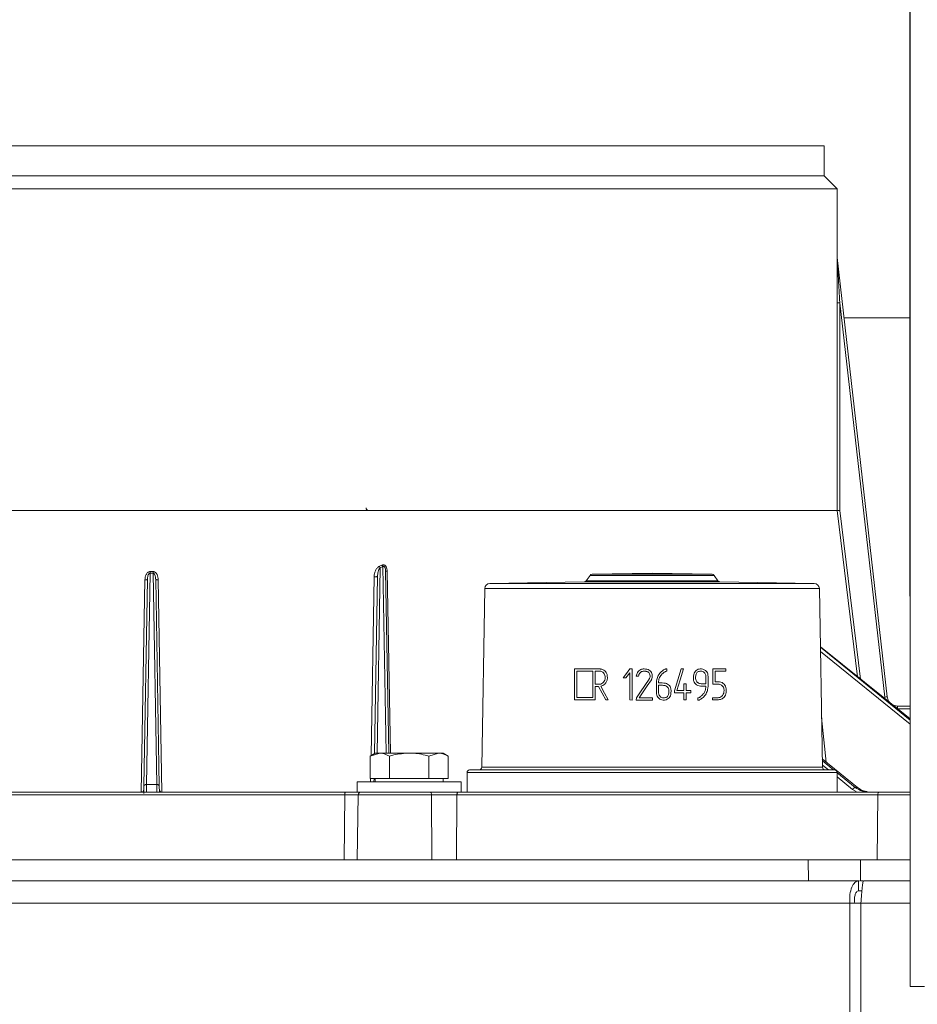
# Model space of a CAD drawing. Units: inches. Extents: x 5 to 209, y 1 to 133.
# Drawn here: x 87 to 94, y 37 to 45 of the extents above; entities that cross this region are included whole.
import ezdxf

# ---------------------------------------------------------------- set-up
doc = ezdxf.new("R2010")
doc.units = ezdxf.units.IN
doc.header["$MEASUREMENT"] = 0
doc.layers.add('TEXT', color=7, linetype='Continuous')
doc.styles.add('SLDTEXTSTYLE0', font='TXT', dxfattribs={"width": 0.75})
doc.dimstyles.new('SLDDIMSTYLE1', dxfattribs={"dimtxt": 1.25, "dimasz": 1.25, "dimexe": 0, "dimexo": 0.0625, "dimgap": 0.3125, "dimtad": 0, "dimdec": 6, "dimrnd": 1e-09, "dimzin": 12, "dimdsep": 46, "dimlunit": 5, "dimtxsty": 'SLDTEXTSTYLE0', "dimsah": 1, "dimcen": 0.09, "dimadec": 0, "dimazin": 3, "dimtfac": 1, "dimtofl": 0, "dimtmove": 0, "dimatfit": 3, "dimfxl": 1, "dimfrac": 2, "dimtolj": 1, "dimtzin": 12, "dimarcsym": 0})

# ---------------------------------------------------------------- blocks, each defined once
blk = doc.blocks.new('_D_3')
at = {"layer": 'TEXT'}
for p, q in [((77.2282, 35.1869), (77.2282, 50.369)), ((77.2282, 49.369), (82.7576, 49.369)), ((93.7782, 49.369), (88.5655, 49.369))]:
    blk.add_line(p, q, dxfattribs=at)
for points in [[(77.2282, 49.369), (78.4782, 49.1767), (78.4782, 49.5613)], [(93.7782, 49.369), (92.5282, 49.5613), (92.5282, 49.1767)]]:
    blk.add_solid(points, dxfattribs=at)
at = {"layer": 'TEXT', "insert": (82.7576, 49.9873), "char_height": 1.25, "attachment_point": 1, "style": 'SLDTEXTSTYLE0'}
blk.add_mtext('16 9/16', dxfattribs=at)

msp = doc.modelspace()

# ---------------------------------------------------------------- linework, layer by layer
at = {"color": 7, "linetype": 'Continuous', "lineweight": 15}
for p, q in [((93.7761519, 40.5895157), (93.7761519, 76.9295155)), ((93.7781513, 69.1235152), (93.7781513, 37.4835159)), ((93.1296633, 43.6075318), (93.1296633, 43.8343908)), ((93.1296633, 43.6075318), (82.9721835, 43.6075318)), ((93.2280884, 43.5091067), (93.1296633, 43.6075318)), ((93.2280884, 43.5091067), (82.8737584, 43.5091067)), ((93.2280884, 42.9919038), (93.2280884, 43.5091067)), ((93.2280074, 42.9926242), (93.2280884, 42.9919038)), ((93.6062458, 39.6717426), (93.2281541, 42.9901285)), ((93.2273926, 41.0782943), (93.2275979, 42.6487875)), ((93.2471818, 42.6486162), (93.2471818, 41.0793257)), ((93.2472323, 42.649495), (93.2472815, 42.6486162)), ((93.5866878, 39.6696858), (93.2472804, 42.6486268)), ((93.7761519, 42.5338057), (93.2801474, 42.5338057)), ((93.2273926, 41.0782943), (82.8737584, 41.0782943)), ((92.4495438, 41.078644), (92.501807, 41.0796741)), ((92.9935852, 41.0779857), (92.9920059, 41.0779564)), ((93.3812348, 39.8239286), (93.2273926, 41.0782943)), ((93.2471818, 41.0793257), (93.2471818, 41.0784562)), ((88.0401975, 40.6071055), (88.0123194, 39.0099656)), ((88.0616481, 40.6071055), (88.0401975, 40.6071055)), ((88.0402374, 40.6186258), (88.0616082, 40.6186258)), ((88.0895262, 39.0099656), (88.0616481, 40.6071055)), ((89.7708066, 40.6583127), (89.7906498, 40.6667418)), ((89.7774758, 40.6467995), (89.797394, 40.6552228)), ((89.8176596, 40.6220818), (89.8416517, 39.2475852)), ((91.830451, 40.605853), (91.377952, 40.5979542)), ((92.28295, 40.5979542), (91.830451, 40.605853)), ((87.9725063, 38.9524729), (88.0004055, 40.556204)), ((87.9926381, 38.9963897), (88.0199014, 40.5582596)), ((88.0819466, 40.5582596), (88.0808788, 40.565973)), ((88.0819466, 40.5582596), (88.1092098, 38.9963897)), ((88.1014401, 40.5562046), (88.1293416, 38.9524729)), ((89.7078862, 39.2291024), (89.7311836, 40.5793929)), ((89.7337884, 39.244057), (89.7571327, 40.5814479)), ((91.3177032, 40.5402052), (90.6056624, 40.5277762)), ((91.3621697, 40.5895632), (91.3334843, 40.5485962)), ((92.3274176, 40.5485962), (92.2987323, 40.5895632)), ((93.0552396, 40.5277762), (92.3431988, 40.5402052)), ((93.7781513, 40.5895157), (93.7761519, 40.5895157)), ((93.7761519, 40.4395161), (93.7761519, 40.5895157)), ((90.566985, 40.4890995), (90.5434459, 39.1405643)), ((93.1174561, 39.1405643), (93.0939169, 40.4890995)), ((93.7761519, 40.4395161), (93.7781513, 40.4186352)), ((93.1016092, 40.0483953), (93.7781513, 39.505306)), ((93.7781513, 39.4965437), (93.1016221, 40.047679)), ((91.2452143, 39.6485907), (91.2452143, 39.882279)), ((91.2452143, 39.882279), (91.4379955, 39.882279)), ((91.2625372, 39.8650957), (91.3830102, 39.8650957)), ((91.2625372, 39.6657733), (91.2625372, 39.8650957)), ((91.3830102, 39.8650957), (91.3830102, 39.6657733)), ((91.4001934, 39.8656384), (91.4369101, 39.8656384)), ((91.4001934, 39.7681478), (91.4001934, 39.8656384)), ((91.6789191, 39.8828217), (91.6635439, 39.8828217)), ((91.6789191, 39.648048), (91.6789191, 39.8828217)), ((91.9404614, 39.8658191), (91.9404614, 39.883183)), ((92.0672539, 39.8826404), (92.0497092, 39.8828217)), ((92.289185, 39.882279), (92.289185, 39.7686905)), ((92.3868568, 39.882279), (92.289185, 39.882279)), ((92.3060057, 39.8656384), (92.3868568, 39.8656384)), ((92.3060057, 39.7853305), (92.3060057, 39.8656384)), ((92.3868568, 39.8656384), (92.3868568, 39.882279)), ((91.6116339, 39.8146324), (91.6320719, 39.8146324)), ((91.6320719, 39.8146324), (91.6622779, 39.8535198)), ((91.6622779, 39.8535198), (91.6622779, 39.6482287)), ((91.710391, 39.8292831), (91.7272117, 39.8292831)), ((92.236551, 39.8258464), (92.236551, 39.7706799)), ((92.2533717, 39.7683285), (92.2533717, 39.8251231)), ((92.3060057, 39.7853305), (92.3297009, 39.7853305)), ((91.4399854, 39.7681478), (91.4001934, 39.7681478)), ((91.4001934, 39.7509646), (91.4255149, 39.7509646)), ((91.4001934, 39.6485907), (91.4001934, 39.7509646)), ((91.8626856, 39.7050232), (91.8626856, 39.7616365)), ((91.8793268, 39.7771912), (91.9068188, 39.7771912)), ((91.8793268, 39.7596466), (91.8999455, 39.7596466)), ((91.8793268, 39.7044806), (91.8793268, 39.7596466)), ((92.0003301, 39.7180459), (92.0003301, 39.7024906)), ((92.0696052, 39.7202166), (92.0178747, 39.7202166)), ((92.0696052, 39.7706799), (92.0696052, 39.7202166)), ((92.0873306, 39.7706799), (92.0696052, 39.7706799)), ((92.0873306, 39.7202166), (92.0873306, 39.7706799)), ((92.1233245, 39.7202166), (92.0873306, 39.7202166)), ((92.1233245, 39.7024906), (92.1233245, 39.7202166)), ((92.236551, 39.7529545), (92.2088771, 39.7529545)), ((92.236551, 39.7706799), (92.2161118, 39.7706799)), ((91.2452143, 39.6485907), (91.4001934, 39.6485907)), ((91.3830102, 39.6657733), (91.2625372, 39.6657733)), ((91.4803195, 39.6485907), (91.498588, 39.6484094)), ((91.6622779, 39.6482287), (91.6789191, 39.648048)), ((91.7114764, 39.663784), (91.7109331, 39.6475053)), ((91.7109331, 39.6475053), (91.8333843, 39.6475053)), ((91.8333843, 39.6641454), (91.7319144, 39.6641454)), ((91.8333843, 39.6475053), (91.8333843, 39.6641454)), ((92.0003301, 39.7024906), (92.0696052, 39.7024906)), ((92.0696052, 39.7024906), (92.0696052, 39.6485907)), ((92.0696052, 39.6485907), (92.0873306, 39.6485907)), ((92.0873306, 39.7024906), (92.1233245, 39.7024906)), ((92.0873306, 39.6485907), (92.0873306, 39.7024906)), ((92.1752345, 39.6639647), (92.1752345, 39.6466007)), ((92.286653, 39.6652307), (92.286653, 39.6485907)), ((92.286653, 39.6652307), (92.3248175, 39.6652307)), ((92.3255403, 39.6485907), (92.286653, 39.6485907)), ((93.6395974, 39.6165297), (93.6344102, 39.6206938)), ((93.6844804, 39.6005473), (93.6702152, 39.6032225)), ((93.6844804, 39.6004341), (93.6844804, 39.601916)), ((93.7781513, 39.601916), (93.6844804, 39.601916)), ((93.1109066, 39.5157591), (93.1451863, 39.1784303)), ((89.739899, 39.2475852), (89.7003112, 39.2247289)), ((89.7003112, 39.2247289), (89.7741858, 39.2475852)), ((89.7003112, 39.054672), (89.7003112, 39.2247289)), ((89.7741858, 39.2475852), (89.739899, 39.2475852)), ((89.9958048, 39.2475852), (89.7741858, 39.2475852)), ((89.848058, 39.054672), (89.848058, 39.2247289)), ((89.9958048, 39.2475852), (90.2174261, 39.2475852)), ((90.1435527, 39.2247289), (90.2174261, 39.2475852)), ((90.1435527, 39.054672), (90.1435527, 39.2247289)), ((90.2517105, 39.2475852), (90.2174261, 39.2475852)), ((90.2912995, 39.2247289), (90.2517105, 39.2475852)), ((90.2912995, 39.054672), (90.2912995, 39.2247289)), ((93.1143209, 39.2032225), (93.3823471, 38.9879342)), ((93.201508, 39.1200963), (93.1166066, 39.1892178)), ((90.5241072, 39.1212262), (90.4521546, 39.1199702)), ((93.2087474, 39.1199702), (93.1367947, 39.1212262)), ((89.7741858, 39.054672), (89.7003112, 39.054672)), ((89.7044695, 39.0310496), (89.7048778, 39.054672)), ((89.7300713, 39.0310496), (89.730482, 39.054672)), ((89.739899, 39.054672), (89.739899, 39.0310496)), ((89.848058, 39.054672), (89.7741858, 39.054672)), ((89.9958048, 39.054672), (89.848058, 39.054672)), ((90.1435527, 39.054672), (89.9958048, 39.054672)), ((90.2174261, 39.054672), (90.1435527, 39.054672)), ((90.2912995, 39.054672), (90.2174261, 39.054672)), ((90.2517105, 39.0310496), (90.2517105, 39.054672)), ((90.4328136, 39.1002878), (90.4328136, 38.9523099)), ((93.3638403, 38.9879342), (93.2266839, 39.099599)), ((93.2280884, 38.9523099), (93.2280884, 39.1002878)), ((88.0123194, 39.0099656), (88.0895262, 39.0099656)), ((88.1092098, 38.9963897), (88.1099467, 38.9541578)), ((88.1096486, 38.9711463), (88.1102494, 38.966832)), ((89.6021043, 39.0310496), (89.6021043, 38.9523099)), ((89.6021043, 39.0310496), (90.3895063, 39.0310496)), ((90.3895063, 38.9523099), (90.3895063, 39.0310496)), ((93.3638403, 38.9879342), (93.3823471, 38.9879342)), ((93.3847559, 38.9871586), (93.3823471, 38.9879342)), ((89.5094567, 38.9329683), (85.2387815, 38.9329683)), ((89.5192985, 38.9523099), (85.2486233, 38.9523099)), ((89.5051576, 38.4404984), (89.5094567, 38.9329683)), ((89.5094567, 38.9329683), (89.6116646, 38.9329683)), ((89.6021043, 38.9523099), (90.2433142, 38.9523099)), ((89.6116646, 38.9329683), (89.6030899, 38.4404984)), ((90.1642864, 38.9329683), (89.6116646, 38.9329683)), ((90.1680481, 38.4404984), (90.1642864, 38.9329683)), ((90.1642864, 38.9329683), (90.3568916, 38.9329683)), ((90.3568916, 38.9329683), (90.3525937, 38.4404984)), ((93.5354864, 38.9329683), (90.3568916, 38.9329683)), ((90.3571028, 38.9523099), (90.3814046, 38.9523099)), ((93.5453271, 38.9523099), (90.3667334, 38.9523099)), ((93.5311886, 38.4404984), (93.5354864, 38.9329683)), ((93.0094837, 38.4404984), (80.7674593, 38.4404984)), ((93.0108588, 38.2830183), (93.0094837, 38.4404984)), ((93.4031852, 38.4404984), (93.4031852, 38.2830183)), ((93.7781513, 38.4404984), (93.4031852, 38.4404984)), ((93.3895184, 38.2830183), (80.4418537, 38.2830183)), ((93.3895184, 38.2830183), (93.3895184, 38.208018)), ((93.3962943, 38.2830183), (93.3895184, 38.2830183)), ((93.4031852, 38.2830183), (93.4206571, 38.2830183)), ((93.7781513, 38.2830183), (93.4275469, 38.2830183)), ((93.4149877, 38.208018), (93.3895184, 38.208018)), ((93.3226673, 38.114018), (80.3376676, 38.114018)), ((93.3226673, 38.114018), (93.3226673, 31.3320182)), ((93.3226673, 38.114018), (93.4071675, 38.114018)), ((93.4071675, 38.114018), (93.4071675, 31.3320182)), ((93.7781513, 37.4835159), (93.8881523, 37.4835159))]:
    msp.add_line(p, q, dxfattribs=at)
at = {"color": 8, "linetype": 'Continuous', "lineweight": 15}
for p, q in [((93.2471818, 41.0784562), (93.4032099, 39.8062878)), ((89.7530519, 39.2475852), (89.7774758, 40.6467942)), ((89.797394, 40.6552234), (89.8219634, 39.2475852)), ((89.8306975, 40.6200261), (89.8547835, 39.2475852)), ((91.830451, 40.5277762), (90.6056624, 40.5277762)), ((92.3431988, 40.5402052), (91.3177032, 40.5402052)), ((91.3334843, 40.5485962), (92.3274176, 40.5485962)), ((92.2987323, 40.5895632), (91.3621697, 40.5895632)), ((91.830451, 40.5979542), (91.377952, 40.5979542)), ((92.28295, 40.5979542), (91.830451, 40.5979542)), ((93.0552396, 40.5277762), (91.830451, 40.5277762)), ((93.0939169, 40.4890995), (90.566985, 40.4890995)), ((93.7761519, 40.4395161), (93.7781513, 40.4395161)), ((93.7781513, 39.4648963), (93.102183, 40.0155752)), ((93.7781513, 39.5824025), (93.6844804, 39.5824025)), ((90.4521546, 39.1199702), (93.2087474, 39.1199702)), ((93.1367947, 39.1212262), (90.5241072, 39.1212262)), ((90.5434459, 39.1405643), (93.1174561, 39.1405643)), ((93.1615107, 39.1207945), (93.1171709, 39.156894)), ((90.4328136, 39.1002878), (91.830451, 39.1002878)), ((91.830451, 39.1002878), (93.2280884, 39.1002878)), ((93.3440804, 38.9721554), (93.2280884, 39.06659)), ((93.3787743, 38.9523099), (93.3440804, 38.9721554)), ((93.7781513, 38.9329683), (93.5354864, 38.9329683)), ((93.7781513, 38.114018), (93.4071675, 38.114018))]:
    msp.add_line(p, q, dxfattribs=at)
at = {"color": 7, "linetype": 'Continuous', "lineweight": 15, "flags": 128}
for points in [[(91.6635439, 39.8828217), (91.6375502, 39.8486751), (91.6116339, 39.8146324)], [(92.0497092, 39.8828217), (92.0250555, 39.8005538), (92.0003301, 39.7180459)], [(92.0178747, 39.7202166), (92.0426036, 39.8015581), (92.0672539, 39.8826404)], [(91.7114764, 39.663784), (91.7435045, 39.7108634), (91.7755865, 39.7580215), (91.8077015, 39.8052289)], [(91.7319144, 39.6641454), (91.7630531, 39.7098591), (91.7942294, 39.7556291), (91.8254268, 39.8014302)], [(91.4255149, 39.7509646), (91.4528262, 39.6999492), (91.4803195, 39.6485907)], [(91.498588, 39.6484094), (91.4710995, 39.7004837), (91.4437834, 39.75223)], [(89.5094567, 38.9329683), (89.5096749, 38.9367593), (89.5102545, 38.9403948), (89.5111744, 38.9437388), (89.5123994, 38.946665), (89.5138824, 38.9490633), (89.5155697, 38.9508438), (89.5173977, 38.9519397), (89.5192985, 38.9523099)], [(90.1642864, 38.9329683), (90.1640964, 38.9367593), (90.1635883, 38.9403948), (90.1627846, 38.9437388), (90.1617122, 38.946665), (90.1604133, 38.9490633), (90.1589373, 38.9508438), (90.157338, 38.9519397), (90.1556766, 38.9523099)], [(90.3568916, 38.9329683), (90.3571098, 38.9367593), (90.3576894, 38.9403948), (90.3586093, 38.9437388), (90.3598343, 38.946665), (90.3613185, 38.9490633), (90.3630057, 38.9508438), (90.3648338, 38.9519397), (90.3667334, 38.9523099)], [(93.5354864, 38.9329683), (93.5357047, 38.9367593), (93.5362843, 38.9403948), (93.5372042, 38.9437388), (93.5384291, 38.946665), (93.5399134, 38.9490633), (93.5416006, 38.9508438), (93.5434286, 38.9519397), (93.5453271, 38.9523099)]]:
    msp.add_lwpolyline(points, dxfattribs=at)
at = {"color": 7, "linetype": 'Continuous', "lineweight": 15}
for centre, radius, start, end in [((90.6063489, 40.4884122), 0.0393701, 91, 179), ((91.3173595, 40.559887), 0.019685, 271, 325), ((91.3782951, 40.5782724), 0.019685, 91, 145), ((92.2826069, 40.5782724), 0.019685, 35, 89), ((92.3435425, 40.559887), 0.019685, 215, 269), ((93.054553, 40.4884122), 0.0393701, 1, 89), ((90.4524982, 39.100288), 0.019685, 91, 180), ((90.5237641, 39.140908), 0.019685, 271, 359), ((93.1371379, 39.140908), 0.019685, 181, 269), ((93.2084037, 39.100288), 0.019685, 0, 89), ((89.6313224, 38.9326495), 0.0196604, 90.06837775, 179.07095557)]:
    msp.add_arc(centre, radius, start, end, dxfattribs=at)
for points, knots in [([(93.1296633, 43.8341995), (93.1249492, 43.8341995), (93.1155211, 43.8341995), (93.0394989, 43.8341995), (92.918946, 43.8341995), (92.7505683, 43.8341995), (92.5371847, 43.8341995), (92.2805277, 43.8341995), (91.9831549, 43.8341995), (91.6479088, 43.8341995), (91.2780223, 43.8341995), (90.8770563, 43.8341995), (90.4488742, 43.8341995), (89.997598, 43.8341995), (89.5275745, 43.8341995), (89.0433292, 43.8341995), (88.5495271, 43.8341995), (88.0509232, 43.8341995), (87.5523193, 43.8341995), (87.0585171, 43.8341995), (86.5742725, 43.8341995), (86.1042491, 43.8341995), (85.6529726, 43.8341995), (85.2247905, 43.8341995), (84.8238244, 43.8341995), (84.4539382, 43.8341995), (84.1186903, 43.8341995), (83.8213207, 43.8341995), (83.564662, 43.8341995), (83.3512769, 43.8341995), (83.1829005, 43.8341995), (83.0623502, 43.8341995), (82.9863233, 43.8341995), (82.9768968, 43.8341995), (82.9721835, 43.8341995)], [0, 0, 0, 0, 0.03125, 0.062499996, 0.093749987, 0.125, 0.156249993, 0.187499986, 0.218749995, 0.249999974, 0.281249977, 0.312500019, 0.343749965, 0.374999999, 0.40624993, 0.437500011, 0.468750058, 0.49999996, 0.531250009, 0.562500056, 0.593749994, 0.624999995, 0.656250029, 0.687499975, 0.718750017, 0.75000002, 0.781250048, 0.812499969, 0.84375, 0.875000025, 0.906250013, 0.937499986, 0.968750004, 1, 1, 1, 1]), ([(93.2275979, 42.6487875), (93.2276174, 42.707275), (93.2276466, 42.7950063), (93.2277676, 42.8969957), (93.2278516, 42.9474711), (93.2279107, 42.9723655), (93.2279471, 42.9841507), (93.2279711, 42.9896978), (93.2279916, 42.991749), (93.228002, 42.9923209), (93.2280074, 42.9926242)], [0, 0, 0, 0, 0.499947229, 0.749920966, 0.874896104, 0.937392919, 0.968687723, 0.984227949, 0.99163595, 1, 1, 1, 1]), ([(93.2281541, 42.9901285), (93.228159, 42.9900215), (93.2281703, 42.9897782), (93.2282397, 42.9883966), (93.2284197, 42.9851146), (93.2296318, 42.9630386), (93.231719, 42.9254106), (93.2347001, 42.8721729), (93.238033, 42.8126996), (93.2422585, 42.737763), (93.2454672, 42.6808191), (93.2472323, 42.649495)], [0, 0, 0, 0, 0.001862617, 0.004233982, 0.015200172, 0.032595095, 0.204321234, 0.343062349, 0.501129143, 0.72557829, 1, 1, 1, 1]), ([(93.2472815, 42.6486162), (93.2447247, 42.6486187), (93.2396109, 42.6486237), (93.2331399, 42.6486637), (93.228576, 42.6487217), (93.227924, 42.6487656), (93.2275979, 42.6487875)], [0, 0, 0, 0, 0.249998266, 0.500016185, 0.749999402, 1, 1, 1, 1]), ([(87.2333735, 41.0779564), (87.2281409, 41.077967), (87.2178763, 41.0779879), (87.2037998, 41.0781454), (87.1927278, 41.0783662), (87.1897589, 41.0785447), (87.1882453, 41.0786357)], [0, 0, 0, 0, 0.254937295, 0.500101188, 0.745141126, 1, 1, 1, 1]), ([(87.3546995, 41.0783706), (87.3528586, 41.0782949), (87.3491757, 41.0781435), (87.3374443, 41.0779884), (87.3275869, 41.0779672), (87.3225623, 41.0779564)], [0, 0, 0, 0, 0.328836975, 0.657884027, 1, 1, 1, 1]), ([(88.0057723, 41.0779564), (88.0005657, 41.077967), (87.9903514, 41.0779879), (87.9774897, 41.0781454), (87.9682723, 41.0783662), (87.9668786, 41.0785447), (87.966168, 41.0786357)], [0, 0, 0, 0, 0.254919162, 0.50010849, 0.745139875, 1, 1, 1, 1]), ([(88.1356799, 41.0786357), (88.1349697, 41.0785447), (88.1335769, 41.0783662), (88.124355, 41.0781454), (88.1114945, 41.0779879), (88.1012799, 41.077967), (88.0960733, 41.0779564)], [0, 0, 0, 0, 0.254881579, 0.499904857, 0.745087642, 1, 1, 1, 1]), ([(88.7792833, 41.0779564), (88.7742587, 41.0779672), (88.7644015, 41.0779884), (88.7526693, 41.0781435), (88.7489868, 41.0782949), (88.7471461, 41.0783706)], [0, 0, 0, 0, 0.342106971, 0.671138887, 1, 1, 1, 1]), ([(88.9136003, 41.0786357), (88.9120878, 41.0785447), (88.9091214, 41.0783662), (88.898047, 41.0781454), (88.8839707, 41.0779879), (88.8737062, 41.077967), (88.8684744, 41.0779564)], [0, 0, 0, 0, 0.254873629, 0.499898172, 0.745099253, 1, 1, 1, 1]), ([(89.5348614, 41.0779564), (89.5300858, 41.077967), (89.520718, 41.0779879), (89.5112024, 41.0781454), (89.5063183, 41.0783662), (89.5081389, 41.0785447), (89.5090671, 41.0786357)], [0, 0, 0, 0, 0.254943733, 0.500105006, 0.745145131, 1, 1, 1, 1]), ([(89.6702813, 41.0786357), (89.668002, 41.0785447), (89.6635319, 41.0783662), (89.6508791, 41.0781454), (89.635933, 41.077988), (89.6258714, 41.077967), (89.6207437, 41.0779564)], [0, 0, 0, 0, 0.2548839968, 0.4998926458, 0.7451327535, 1, 1, 1, 1]), ([(89.6707623, 41.0993566), (89.6709016, 41.097603), (89.6711556, 41.0944045), (89.6730497, 41.0895732), (89.6762476, 41.085121), (89.6798801, 41.0821149), (89.6823331, 41.0812794), (89.6828639, 41.0810985)], [0, 0, 0, 0, 0.221915533, 0.404775991, 0.652510199, 0.924803205, 1, 1, 1, 1]), ([(90.2538987, 41.0779564), (90.2495195, 41.077967), (90.2409283, 41.0779879), (90.2334575, 41.0781454), (90.2309486, 41.0783662), (90.2343283, 41.0785447), (90.2360514, 41.0786357)], [0, 0, 0, 0, 0.254926313, 0.500106135, 0.745148156, 1, 1, 1, 1]), ([(90.3870881, 41.0786357), (90.3840986, 41.0785447), (90.3782356, 41.0783662), (90.3643146, 41.0781454), (90.3488672, 41.0779879), (90.3392556, 41.077967), (90.3343568, 41.0779564)], [0, 0, 0, 0, 0.254889212, 0.499896169, 0.745107656, 1, 1, 1, 1]), ([(90.9186912, 41.0779564), (90.9148153, 41.077967), (90.9072119, 41.0779879), (90.9019711, 41.0781454), (90.9018996, 41.0783662), (90.906756, 41.0785447), (90.9092319, 41.0786357)], [0, 0, 0, 0, 0.254926368, 0.50010286, 0.745147413, 1, 1, 1, 1]), ([(91.0463695, 41.0786357), (91.0427441, 41.0785447), (91.0356338, 41.0783662), (91.0207872, 41.0781454), (91.0052192, 41.0779879), (90.9962951, 41.077967), (90.9917467, 41.0779564)], [0, 0, 0, 0, 0.254882598, 0.499897899, 0.745112627, 1, 1, 1, 1]), ([(91.5128697, 41.0779564), (91.5095929, 41.077967), (91.5031647, 41.0779879), (91.5002822, 41.0781454), (91.5026509, 41.0783662), (91.5088635, 41.0785447), (91.5120308, 41.0786357)], [0, 0, 0, 0, 0.2549253854, 0.5001059298, 0.7451511125, 1, 1, 1, 1]), ([(91.6318936, 41.0786357), (91.6277213, 41.0785447), (91.6195384, 41.0783662), (91.6041318, 41.0781454), (91.5888264, 41.0779879), (91.5808091, 41.077967), (91.5767229, 41.0779564)], [0, 0, 0, 0, 0.254883744, 0.499893562, 0.745113071, 1, 1, 1, 1]), ([(92.1292427, 41.0786357), (92.1246261, 41.0785447), (92.1155715, 41.0783662), (92.0999843, 41.0781454), (92.0853184, 41.0779879), (92.0784052, 41.077967), (92.0748817, 41.0779564)], [0, 0, 0, 0, 0.254887385, 0.499903277, 0.745106937, 1, 1, 1, 1]), ([(92.4329624, 41.0779564), (92.4311091, 41.077967), (92.4274734, 41.0779879), (92.4294611, 41.0781454), (92.4364732, 41.0783662), (92.4449111, 41.0785447), (92.4492129, 41.0786357)], [0, 0, 0, 0, 0.254923302, 0.500103713, 0.745145805, 1, 1, 1, 1]), ([(92.5045408, 41.0782744), (92.5018025, 41.0782332), (92.4940865, 41.0781172), (92.4824799, 41.0779895), (92.4768352, 41.0779676), (92.4739582, 41.0779564)], [0, 0, 0, 0, 0.212437611, 0.59860082, 1, 1, 1, 1]), ([(92.7362198, 41.0779564), (92.7351554, 41.077967), (92.7330673, 41.0779879), (92.7374482, 41.0781454), (92.7465513, 41.0783662), (92.7558028, 41.0785447), (92.7605193, 41.0786357)], [0, 0, 0, 0, 0.254921353, 0.500100616, 0.745143896, 1, 1, 1, 1]), ([(92.8129021, 41.0786357), (92.8077461, 41.0785447), (92.7976336, 41.0783662), (92.7828316, 41.0781454), (92.7705028, 41.0779879), (92.7662773, 41.077967), (92.7641237, 41.0779564)], [0, 0, 0, 0, 0.254886725, 0.499905217, 0.745110513, 1, 1, 1, 1]), ([(92.9241094, 41.0779564), (92.9238608, 41.077967), (92.9233731, 41.0779879), (92.9300381, 41.0781454), (92.9410088, 41.0783662), (92.9508456, 41.0785447), (92.9558606, 41.0786357)], [0, 0, 0, 0, 0.254921084, 0.500099939, 0.745142671, 1, 1, 1, 1]), ([(92.9560824, 41.0781969), (92.9552213, 41.078183), (92.9498309, 41.0780956), (92.9424554, 41.077991), (92.9396606, 41.0779681), (92.9382362, 41.0779564)], [0, 0, 0, 0, 0.085266229, 0.533782858, 1, 1, 1, 1]), ([(92.9920059, 41.0779564), (92.9925785, 41.077967), (92.9937018, 41.0779879), (93.0024872, 41.0781454), (93.0150548, 41.0783662), (93.025235, 41.0785447), (93.0304251, 41.0786357)], [0, 0, 0, 0, 0.254918045, 0.50009626, 0.745138206, 1, 1, 1, 1]), ([(93.2273926, 41.0782943), (93.2277204, 41.0782951), (93.2283823, 41.0782966), (93.2327182, 41.0784965), (93.2377417, 41.0787819), (93.2425588, 41.0790556), (93.2455035, 41.0792317), (93.247075, 41.0793257)], [0, 0, 0, 0, 0.2472470385, 0.4991885727, 0.7101877416, 0.8453333521, 1, 1, 1, 1]), ([(88.0004055, 40.5562046), (88.0008997, 40.5629154), (88.0018877, 40.5763329), (88.0086272, 40.5955588), (88.0184436, 40.6096395), (88.0300437, 40.6172254), (88.0368118, 40.6181551), (88.0402374, 40.6186258)], [0, 0, 0, 0, 0.249909413, 0.49965914, 0.750099878, 0.873515093, 1, 1, 1, 1]), ([(88.0401975, 40.6071055), (88.0389022, 40.6068342), (88.0364329, 40.6063169), (88.0322204, 40.6035024), (88.0275038, 40.5966428), (88.0215222, 40.5813295), (88.0205498, 40.5674887), (88.0199014, 40.5582596)], [0, 0, 0, 0, 0.065800494, 0.12543374, 0.251276131, 0.500743718, 1, 1, 1, 1]), ([(88.0401975, 40.6071243), (88.0402047, 40.6088038), (88.0402192, 40.6121629), (88.0402313, 40.6164714), (88.0402374, 40.6186258)], [0, 0, 0, 0, 0.4999851009, 1, 1, 1, 1]), ([(88.0616481, 40.6070979), (88.0616421, 40.6087851), (88.0616299, 40.6121596), (88.0616155, 40.6164734), (88.0616082, 40.6186304)], [0, 0, 0, 0, 0.4999778039, 1, 1, 1, 1]), ([(88.0616082, 40.6186258), (88.0650338, 40.6181554), (88.071802, 40.6172261), (88.0834021, 40.6096395), (88.0932218, 40.5955601), (88.099957, 40.5763321), (88.1009456, 40.5629151), (88.1014401, 40.5562046)], [0, 0, 0, 0, 0.126481911, 0.24989568, 0.500356644, 0.75010065, 1, 1, 1, 1]), ([(89.7311836, 40.5793929), (89.7318068, 40.5872913), (89.7330479, 40.6030201), (89.7408386, 40.6249923), (89.7519315, 40.6456981), (89.7645272, 40.6541161), (89.7708066, 40.6583127)], [0, 0, 0, 0, 0.251107475, 0.500049593, 0.750758848, 1, 1, 1, 1]), ([(89.7774758, 40.6467942), (89.7740046, 40.6423423), (89.7670522, 40.6334255), (89.7599606, 40.6111447), (89.7582632, 40.5933197), (89.7571327, 40.5814479)], [0, 0, 0, 0, 0.249818618, 0.500365997, 1, 1, 1, 1]), ([(89.7774758, 40.6467995), (89.7762549, 40.6484298), (89.7738131, 40.6516906), (89.7718104, 40.6561061), (89.770809, 40.6583139)], [0, 0, 0, 0, 0.4999814454, 1, 1, 1, 1]), ([(89.7906498, 40.6667418), (89.7935182, 40.6677456), (89.7977315, 40.6692199), (89.8036953, 40.6688439), (89.8093309, 40.6672808), (89.8160069, 40.663315), (89.8239105, 40.6535671), (89.8294136, 40.638513), (89.8302696, 40.6261885), (89.8306975, 40.6200261)], [0, 0, 0, 0, 0.128790582, 0.189176641, 0.250900847, 0.373715862, 0.502175629, 0.751081793, 1, 1, 1, 1]), ([(89.797394, 40.6552228), (89.7961593, 40.6568539), (89.7936901, 40.660116), (89.7916663, 40.6645345), (89.7906545, 40.6667436)], [0, 0, 0, 0, 0.5000299925, 1, 1, 1, 1]), ([(89.8176596, 40.6220818), (89.8172518, 40.6299229), (89.8167218, 40.6401133), (89.8123579, 40.650986), (89.809958, 40.654485), (89.8079181, 40.6564651), (89.8052856, 40.6576857), (89.8022953, 40.6579762), (89.7995099, 40.6570967), (89.7981345, 40.6559218), (89.7973917, 40.6552873)], [0, 0, 0, 0, 0.496623807, 0.645418149, 0.701257605, 0.746883562, 0.810453181, 0.872791129, 0.931300621, 1, 1, 1, 1]), ([(89.8172818, 40.6293223), (89.8174707, 40.6280321), (89.8178613, 40.6253637), (89.8182776, 40.622752), (89.8184927, 40.621403)], [0, 0, 0, 0, 0.483493967, 1, 1, 1, 1]), ([(89.8176596, 40.6220818), (89.8178429, 40.6218371), (89.8182093, 40.6213479), (89.8210358, 40.6207268), (89.8252037, 40.6202452), (89.8288663, 40.6200991), (89.8306975, 40.6200261)], [0, 0, 0, 0, 0.2500329631, 0.500017112, 0.7500062482, 1, 1, 1, 1]), ([(88.0199014, 40.5582596), (88.0196004, 40.5579516), (88.0189985, 40.5573356), (88.0144462, 40.5566233), (88.0079452, 40.5561827), (88.0027937, 40.5561992), (88.0002178, 40.5562075)], [0, 0, 0, 0, 0.249999004, 0.499974725, 0.749973382, 1, 1, 1, 1]), ([(88.0186295, 40.5574401), (88.0189621, 40.5589061), (88.0196075, 40.5617509), (88.020101, 40.5647334), (88.0203402, 40.5661789)], [0, 0, 0, 0, 0.515323847, 1, 1, 1, 1]), ([(88.0819466, 40.5582573), (88.0822493, 40.5579493), (88.0828547, 40.5573335), (88.0874096, 40.5566232), (88.0939069, 40.5561819), (88.0990544, 40.556199), (88.1016278, 40.5562075)], [0, 0, 0, 0, 0.2500110867, 0.5000224934, 0.7500432755, 1, 1, 1, 1]), ([(89.7571327, 40.5814479), (89.7570232, 40.5812426), (89.7568042, 40.5808319), (89.7551099, 40.5802723), (89.7525143, 40.5797969), (89.7490614, 40.5794316), (89.7449703, 40.5791967), (89.7404663, 40.5791074), (89.735771, 40.5791574), (89.7327644, 40.5793113), (89.731261, 40.5793882)], [0, 0, 0, 0, 0.124991542, 0.2499885302, 0.3749976543, 0.5000084788, 0.624982215, 0.7500105879, 0.8750061187, 1, 1, 1, 1]), ([(89.7553211, 40.5803779), (89.7557967, 40.5821023), (89.756724, 40.5854652), (89.7573665, 40.5890775), (89.7576795, 40.5908374)], [0, 0, 0, 0, 0.512784305, 1, 1, 1, 1]), ([(91.4369125, 39.8656384), (91.4407821, 39.8652625), (91.4485212, 39.8645106), (91.4597579, 39.8576087), (91.4693522, 39.8469445), (91.4751908, 39.8325675), (91.4757225, 39.8225481), (91.4759793, 39.8177071)], [0, 0, 0, 0, 0.1731749854, 0.3463480849, 0.5706948421, 0.7925734372, 1, 1, 1, 1]), ([(91.4560834, 39.8784804), (91.4532082, 39.879529), (91.448848, 39.8811192), (91.4427202, 39.8821191), (91.4395773, 39.8822255), (91.4379978, 39.882279)], [0, 0, 0, 0, 0.490591005, 0.743984283, 1, 1, 1, 1]), ([(91.4928001, 39.8177071), (91.4920909, 39.8275743), (91.4909395, 39.843596), (91.479686, 39.8627742), (91.4677367, 39.8729761), (91.4592552, 39.8769822), (91.4560834, 39.8784804)], [0, 0, 0, 0, 0.381647622, 0.619697477, 0.857776007, 1, 1, 1, 1]), ([(91.7702597, 39.8828217), (91.7617269, 39.8820605), (91.747431, 39.8807853), (91.7303815, 39.8697146), (91.7172281, 39.8531497), (91.7130178, 39.8384538), (91.710391, 39.8292848)], [0, 0, 0, 0, 0.28838463, 0.4831609, 0.677537033, 1, 1, 1, 1]), ([(91.7272129, 39.8292848), (91.729697, 39.8361486), (91.7336986, 39.8472053), (91.7448185, 39.8591981), (91.7569279, 39.8654506), (91.7658249, 39.8659381), (91.7702597, 39.8661811)], [0, 0, 0, 0, 0.35262421, 0.568035685, 0.784684902, 1, 1, 1, 1]), ([(91.8317569, 39.8272931), (91.8311955, 39.8349462), (91.8302512, 39.8478201), (91.8211849, 39.8638384), (91.8081562, 39.8749618), (91.7904859, 39.8818418), (91.7771026, 39.8824902), (91.7702597, 39.8828217)], [0, 0, 0, 0, 0.242247165, 0.407508795, 0.572964935, 0.781656058, 1, 1, 1, 1]), ([(91.7702597, 39.8661811), (91.7729788, 39.8660569), (91.7784183, 39.8658086), (91.7877357, 39.8642476), (91.794026, 39.8619406), (91.7977529, 39.8605738)], [0, 0, 0, 0, 0.289441997, 0.579000779, 1, 1, 1, 1]), ([(91.7977529, 39.8605738), (91.7986965, 39.860101), (91.8005815, 39.8591566), (91.8033649, 39.8571866), (91.805226, 39.8557566), (91.8062536, 39.8549671)], [0, 0, 0, 0, 0.309829331, 0.618920836, 1, 1, 1, 1]), ([(91.9171288, 39.8757671), (91.9095442, 39.8699889), (91.8916914, 39.8563883), (91.8716509, 39.8280996), (91.8663847, 39.8045373), (91.8639516, 39.7936511)], [0, 0, 0, 0, 0.284377719, 0.669372751, 1, 1, 1, 1]), ([(91.9013922, 39.8390498), (91.9034445, 39.8412383), (91.9074169, 39.8454747), (91.9135982, 39.8515087), (91.9179987, 39.8550173), (91.9202041, 39.8567757)], [0, 0, 0, 0, 0.347727559, 0.673095022, 1, 1, 1, 1]), ([(91.9404591, 39.883183), (91.9382077, 39.8830749), (91.9337872, 39.8828627), (91.9256936, 39.8807984), (91.9204693, 39.8777295), (91.9171288, 39.8757671)], [0, 0, 0, 0, 0.272335024, 0.534713588, 1, 1, 1, 1]), ([(91.9202041, 39.8567757), (91.9219456, 39.8579684), (91.9254299, 39.8603545), (91.9320992, 39.8637857), (91.9373079, 39.8650526), (91.9404591, 39.8658191)], [0, 0, 0, 0, 0.2830138115, 0.5662295986, 1, 1, 1, 1]), ([(92.1786712, 39.8797464), (92.1733956, 39.8774532), (92.162816, 39.8728545), (92.1505729, 39.8585609), (92.1430284, 39.8386814), (92.1423372, 39.8235511), (92.1419545, 39.8151745)], [0, 0, 0, 0, 0.218723126, 0.438628224, 0.689210036, 1, 1, 1, 1]), ([(92.1585945, 39.8155365), (92.1590725, 39.8249463), (92.1597482, 39.838247), (92.1676426, 39.8534902), (92.1759226, 39.8610182), (92.1861196, 39.8650654), (92.1931076, 39.8654417), (92.1967591, 39.8656384)], [0, 0, 0, 0, 0.38268987, 0.540922904, 0.700361482, 0.8434255, 1, 1, 1, 1]), ([(92.2325723, 39.8708837), (92.2266547, 39.8745436), (92.2147948, 39.8818787), (92.1953633, 39.8838906), (92.1836493, 39.8809823), (92.1786712, 39.8797464)], [0, 0, 0, 0, 0.36413455, 0.72977806, 1, 1, 1, 1]), ([(92.1967591, 39.8656384), (92.2027437, 39.8651109), (92.2128326, 39.8642216), (92.2250817, 39.8563599), (92.2326835, 39.8465303), (92.2361571, 39.8357271), (92.2364329, 39.8288104), (92.236551, 39.8258488)], [0, 0, 0, 0, 0.286342836, 0.48272535, 0.679682495, 0.86284402, 1, 1, 1, 1]), ([(92.2533717, 39.8251248), (92.252912, 39.8320111), (92.2520855, 39.8443907), (92.2443024, 39.8605904), (92.2364287, 39.8674996), (92.2325723, 39.8708837)], [0, 0, 0, 0, 0.390095862, 0.701276036, 1, 1, 1, 1]), ([(91.4759793, 39.8177071), (91.4755125, 39.8113854), (91.4745755, 39.7986986), (91.4653372, 39.7825613), (91.4546108, 39.7724772), (91.4455815, 39.7685157), (91.4413983, 39.7682406), (91.4399878, 39.7681478)], [0, 0, 0, 0, 0.277501605, 0.556910299, 0.806137271, 0.934630649, 1, 1, 1, 1]), ([(91.4437858, 39.7522312), (91.449221, 39.7535124), (91.4600949, 39.7560757), (91.4753269, 39.7684657), (91.4874515, 39.7868302), (91.4924698, 39.8050379), (91.4927409, 39.8154376), (91.4928001, 39.8177071)], [0, 0, 0, 0, 0.192152518, 0.384430773, 0.653324477, 0.924343688, 1, 1, 1, 1]), ([(91.8062536, 39.8549671), (91.8094786, 39.8495351), (91.8151696, 39.8399496), (91.8155247, 39.8237919), (91.8123034, 39.8125809), (91.8087413, 39.8068901), (91.8077015, 39.8052289)], [0, 0, 0, 0, 0.351488251, 0.620262143, 0.889148046, 1, 1, 1, 1]), ([(91.8254268, 39.8014302), (91.8265256, 39.8036247), (91.8287231, 39.8080135), (91.8312109, 39.8166968), (91.8315472, 39.8232229), (91.8317569, 39.8272931)], [0, 0, 0, 0, 0.273427246, 0.546848003, 1, 1, 1, 1]), ([(91.8639516, 39.7936511), (91.8635935, 39.7898324), (91.8629157, 39.7826029), (91.8627319, 39.7719139), (91.862701, 39.7650641), (91.8626856, 39.7616383)], [0, 0, 0, 0, 0.358833925, 0.679334933, 1, 1, 1, 1]), ([(91.8793268, 39.7771936), (91.8796273, 39.7837594), (91.8803839, 39.8002926), (91.8878069, 39.8221877), (91.8977367, 39.8345126), (91.9013922, 39.8390498)], [0, 0, 0, 0, 0.2939002114, 0.7400634223, 1, 1, 1, 1]), ([(92.1419545, 39.8151745), (92.1425124, 39.8066552), (92.1434499, 39.7923397), (92.1530759, 39.7744678), (92.1669423, 39.7620042), (92.186314, 39.7541177), (92.2010613, 39.7533574), (92.2088748, 39.7529545)], [0, 0, 0, 0, 0.239166517, 0.40188737, 0.564799211, 0.769418257, 1, 1, 1, 1]), ([(92.1716172, 39.7818939), (92.1693662, 39.7844654), (92.1640349, 39.790556), (92.1593493, 39.8023871), (92.1588359, 39.811331), (92.1585945, 39.8155365)], [0, 0, 0, 0, 0.279103326, 0.66103242, 1, 1, 1, 1]), ([(92.3910162, 39.7207592), (92.3904979, 39.7284881), (92.3895411, 39.7427557), (92.3803505, 39.7613623), (92.366912, 39.7751016), (92.3494114, 39.7840024), (92.3363227, 39.7848844), (92.3297021, 39.7853305)], [0, 0, 0, 0, 0.220560382, 0.407160124, 0.59342762, 0.794343645, 1, 1, 1, 1]), ([(91.9572822, 39.7144286), (91.9569149, 39.7063984), (91.9563612, 39.6942907), (91.9500955, 39.6792053), (91.9420341, 39.6704226), (91.9304601, 39.6651883), (91.9167254, 39.6640988), (91.9026095, 39.6665637), (91.8912266, 39.6736009), (91.8837346, 39.6830281), (91.8798404, 39.693812), (91.8794887, 39.7011149), (91.8793268, 39.7044782)], [0, 0, 0, 0, 0.177408661, 0.267491584, 0.358512695, 0.436037801, 0.545580591, 0.661716809, 0.749685605, 0.837684379, 0.925245603, 1, 1, 1, 1]), ([(91.8999479, 39.7596466), (91.905476, 39.7595181), (91.9149724, 39.7592973), (91.9290674, 39.7567792), (91.9388125, 39.7531516), (91.9433564, 39.7490642), (91.9442595, 39.7482519)], [0, 0, 0, 0, 0.354081115, 0.608255531, 0.922143785, 1, 1, 1, 1]), ([(91.9739234, 39.7151519), (91.9732544, 39.7239699), (91.9721306, 39.7387821), (91.9615226, 39.7570484), (91.9477788, 39.7686226), (91.9290083, 39.7761287), (91.914979, 39.7768005), (91.9068212, 39.7771912)], [0, 0, 0, 0, 0.2522811729, 0.4237787981, 0.5955630695, 0.7648255049, 1, 1, 1, 1]), ([(91.9372055, 39.6503993), (91.9424949, 39.6527234), (91.9530987, 39.6573824), (91.965332, 39.6716649), (91.9728625, 39.6915502), (91.973546, 39.7067572), (91.9739234, 39.7151519)], [0, 0, 0, 0, 0.21526836, 0.431556021, 0.686204266, 1, 1, 1, 1]), ([(91.9442595, 39.7482519), (91.9465674, 39.7456031), (91.9520453, 39.739316), (91.9565796, 39.727383), (91.9570615, 39.7184972), (91.9572822, 39.7144286)], [0, 0, 0, 0, 0.282991646, 0.671695263, 1, 1, 1, 1]), ([(92.2161106, 39.7706799), (92.2108215, 39.7707918), (92.2011553, 39.7709964), (92.187253, 39.7733646), (92.1772496, 39.7769594), (92.172732, 39.7809172), (92.1716172, 39.7818939)], [0, 0, 0, 0, 0.340759845, 0.622752523, 0.906908299, 1, 1, 1, 1]), ([(92.1985672, 39.6540167), (92.2059487, 39.6596354), (92.2235362, 39.6730229), (92.2436103, 39.7012165), (92.2491705, 39.725208), (92.2517444, 39.7363139)], [0, 0, 0, 0, 0.279774902, 0.666600302, 1, 1, 1, 1]), ([(92.236551, 39.7529522), (92.2362605, 39.7463396), (92.2355495, 39.7301533), (92.2283778, 39.7080312), (92.2184559, 39.6958075), (92.2144844, 39.6909147)], [0, 0, 0, 0, 0.2929014564, 0.7169693789, 1, 1, 1, 1]), ([(92.2517444, 39.7363139), (92.2521567, 39.7399377), (92.2529671, 39.7470587), (92.2533013, 39.7577562), (92.2533483, 39.7648014), (92.2533717, 39.7683262)], [0, 0, 0, 0, 0.341134624, 0.670360734, 1, 1, 1, 1]), ([(92.2891873, 39.7686905), (92.2948772, 39.7687107), (92.3062582, 39.7687512), (92.3175449, 39.7687107), (92.323189, 39.7686905)], [0, 0, 0, 0, 0.499942137, 1, 1, 1, 1]), ([(92.323189, 39.7686905), (92.3319191, 39.7680023), (92.3453234, 39.7669455), (92.3608695, 39.7567615), (92.3694464, 39.7450491), (92.3736521, 39.7323892), (92.3740351, 39.7241926), (92.3741955, 39.7207592)], [0, 0, 0, 0, 0.33894835, 0.520419744, 0.702555908, 0.875408156, 1, 1, 1, 1]), ([(92.3741955, 39.7207592), (92.3737208, 39.7139328), (92.3727678, 39.7002315), (92.3635332, 39.6826271), (92.3504594, 39.6707041), (92.3368475, 39.6658137), (92.3283408, 39.6654014), (92.3248187, 39.6652307)], [0, 0, 0, 0, 0.234920974, 0.47151391, 0.681014732, 0.867927438, 1, 1, 1, 1]), ([(92.3255426, 39.6485907), (92.3349416, 39.6499), (92.3525306, 39.6523502), (92.373106, 39.666379), (92.3851305, 39.6844683), (92.3903281, 39.7027997), (92.3907985, 39.7150755), (92.3910162, 39.7207592)], [0, 0, 0, 0, 0.268577382, 0.502608732, 0.676754888, 0.850339498, 1, 1, 1, 1]), ([(91.8626856, 39.7050209), (91.8631929, 39.6977788), (91.8640867, 39.6850179), (91.8721229, 39.669011), (91.8797952, 39.6623223), (91.8833055, 39.659262)], [0, 0, 0, 0, 0.415837583, 0.732731317, 1, 1, 1, 1]), ([(91.8833055, 39.659262), (91.8873204, 39.6566652), (91.8968392, 39.6505084), (91.914732, 39.6467043), (91.9290646, 39.6477664), (91.9362801, 39.6501001), (91.9372055, 39.6503993)], [0, 0, 0, 0, 0.251943434, 0.59732222, 0.948358784, 1, 1, 1, 1]), ([(92.1956737, 39.6730086), (92.1939394, 39.6718414), (92.1904696, 39.6695062), (92.183767, 39.6660184), (92.1784874, 39.6647476), (92.1752369, 39.6639653)], [0, 0, 0, 0, 0.2774941225, 0.5551632692, 1, 1, 1, 1]), ([(92.1752369, 39.6466007), (92.1774133, 39.6467022), (92.1817664, 39.6469051), (92.1898548, 39.6489154), (92.1951611, 39.6520223), (92.1985672, 39.6540167)], [0, 0, 0, 0, 0.26364708, 0.527335411, 1, 1, 1, 1]), ([(92.2144844, 39.6909147), (92.2124414, 39.6887634), (92.2084374, 39.6845472), (92.2023273, 39.6783713), (92.1978949, 39.6747989), (92.1956737, 39.6730086)], [0, 0, 0, 0, 0.341999752, 0.670262677, 1, 1, 1, 1]), ([(93.5866878, 39.6696858), (93.5892489, 39.6699749), (93.5943714, 39.670553), (93.6008336, 39.6712505), (93.6053584, 39.6717081), (93.60595, 39.6717311), (93.6062458, 39.6717426)], [0, 0, 0, 0, 0.249989246, 0.499994039, 0.750003389, 1, 1, 1, 1]), ([(93.6844804, 39.601916), (93.6764842, 39.6026316), (93.6594593, 39.6041552), (93.6349767, 39.617263), (93.6183595, 39.6358651), (93.609205, 39.6551507), (93.6072475, 39.6661265), (93.6062458, 39.6717426)], [0, 0, 0, 0, 0.209180962, 0.445366759, 0.708462836, 0.850824437, 1, 1, 1, 1]), ([(89.7741858, 39.2475852), (89.7759372, 39.2475623), (89.80088, 39.2472373), (89.8253273, 39.2355736), (89.848058, 39.2247289)], [0, 0, 0, 0, 0.070216941, 1, 1, 1, 1]), ([(89.848058, 39.2247289), (89.8588235, 39.2277399), (89.9069454, 39.2411993), (89.9569708, 39.2447943), (89.9958048, 39.2475852)], [0, 0, 0, 0, 0.223713638, 1, 1, 1, 1]), ([(89.9958048, 39.2475852), (90.0078969, 39.2473106), (90.0578952, 39.2461754), (90.1066155, 39.2339771), (90.1435527, 39.2247289)], [0, 0, 0, 0, 0.241850601, 1, 1, 1, 1]), ([(90.2174261, 39.2475852), (90.2191775, 39.2475623), (90.2441227, 39.2472372), (90.2685693, 39.2355736), (90.2912995, 39.2247289)], [0, 0, 0, 0, 0.0702103551, 1, 1, 1, 1]), ([(87.9725227, 38.9523099), (87.9750741, 38.9525988), (87.9801761, 38.9531767), (87.9866366, 38.9576337), (87.9912051, 38.9640149), (87.9918726, 38.9691056), (87.9922064, 38.9716509)], [0, 0, 0, 0, 0.250040247, 0.500008337, 0.750022808, 1, 1, 1, 1]), ([(87.9926381, 38.9963897), (87.9923065, 38.9773723), (87.991809, 38.9488461), (87.9917075, 38.9431271), (87.9916737, 38.9412208)], [0, 0, 0, 0, 0.666665595, 1, 1, 1, 1]), ([(88.0123194, 39.0099656), (88.0097604, 39.0097821), (88.0046428, 39.009415), (87.9981696, 39.0063007), (87.9936066, 39.001802), (87.992961, 38.9981938), (87.9926381, 38.9963897)], [0, 0, 0, 0, 0.250006852, 0.499975682, 0.749991382, 1, 1, 1, 1]), ([(88.0112118, 38.9523099), (88.0112691, 38.9550621), (88.0113565, 38.9592539), (88.0118183, 38.9835676), (88.0121509, 39.00109), (88.0123194, 39.0099656)], [0, 0, 0, 0, 0.485459333, 0.73937238, 1, 1, 1, 1]), ([(88.0895262, 39.0099656), (88.0896956, 39.00109), (88.0900302, 38.9835676), (88.0904915, 38.9592539), (88.0905774, 38.9550621), (88.0906338, 38.9523099)], [0, 0, 0, 0, 0.26062777, 0.514540785, 1, 1, 1, 1]), ([(88.1092098, 38.9963897), (88.108887, 38.9981938), (88.1082413, 39.0018019), (88.1036781, 39.0063013), (88.0972032, 39.0094147), (88.0920851, 39.009782), (88.0895262, 39.0099656)], [0, 0, 0, 0, 0.249992569, 0.499992218, 0.750009197, 1, 1, 1, 1]), ([(88.1096416, 38.9716509), (88.1099755, 38.9691058), (88.1106434, 38.9640157), (88.115209, 38.9576321), (88.1216709, 38.9531778), (88.1267725, 38.9525992), (88.1293229, 38.9523099)], [0, 0, 0, 0, 0.249990911, 0.499975505, 0.75002181, 1, 1, 1, 1]), ([(88.1096885, 38.9689692), (88.1097278, 38.9667161), (88.1098018, 38.9624639), (88.1102004, 38.955557), (88.1103878, 38.9523099)], [0, 0, 0, 0, 0.529857089, 1, 1, 1, 1]), ([(93.3638403, 38.9879342), (93.3624017, 38.9877368), (93.3595247, 38.9873421), (93.3539786, 38.9837274), (93.348424, 38.9784776), (93.3455283, 38.9742628), (93.3440804, 38.9721554)], [0, 0, 0, 0, 0.250000286, 0.499982954, 0.749993115, 1, 1, 1, 1]), ([(93.4612212, 38.9523099), (93.4465793, 38.9534244), (93.4117358, 38.9560767), (93.381418, 38.9762425), (93.3638403, 38.9879342)], [0, 0, 0, 0, 0.42021926, 1, 1, 1, 1]), ([(93.3823471, 38.9879342), (93.396796, 38.9775366), (93.4191342, 38.9614618), (93.4449448, 38.9582904), (93.4540604, 38.9571703)], [0, 0, 0, 0, 0.646827881, 1, 1, 1, 1]), ([(89.6312989, 38.9523099), (89.628713, 38.9523099), (89.62356, 38.9523099), (89.5991533, 38.9523099), (89.5650594, 38.9523099), (89.534589, 38.9523099), (89.5192985, 38.9523099)], [0, 0, 0, 0, 0.2509067384, 0.5000031127, 0.7490939466, 1, 1, 1, 1]), ([(90.1556766, 38.9523099), (90.1278967, 38.9523099), (90.0725916, 38.9523099), (89.9825198, 38.9523099), (89.8940142, 38.9523099), (89.8113051, 38.9523099), (89.7393934, 38.9523099), (89.6832432, 38.9523099), (89.6439093, 38.9523099), (89.635509, 38.9523099), (89.6312989, 38.9523099)], [0, 0, 0, 0, 0.125539856, 0.249928557, 0.3750353, 0.499999844, 0.624968328, 0.7500741, 0.874739981, 1, 1, 1, 1]), ([(90.3667334, 38.9523099), (90.3501557, 38.9523099), (90.3171202, 38.9523099), (90.2622002, 38.9523099), (90.2068763, 38.9523099), (90.1727842, 38.9523099), (90.1556766, 38.9523099)], [0, 0, 0, 0, 0.250908176, 0.50000183, 0.749097666, 1, 1, 1, 1]), ([(93.7781513, 38.9523099), (93.7773994, 38.9523099), (93.7358525, 38.9523099), (93.6563828, 38.9523099), (93.5824013, 38.9523099), (93.5453271, 38.9523099)], [0, 0, 0, 0, 0.009110692, 0.503436246, 1, 1, 1, 1]), ([(93.4031852, 38.4404984), (93.3340962, 38.4404984), (93.1959182, 38.4404984), (93.0716285, 38.4404984), (93.0094837, 38.4404984)], [0, 0, 0, 0, 0.500000473, 1, 1, 1, 1]), ([(93.3895184, 38.2830183), (93.3799163, 38.2804781), (93.3607121, 38.2753977), (93.3371946, 38.2363161), (93.3220662, 38.1804542), (93.322467, 38.1361635), (93.3226673, 38.114018)], [0, 0, 0, 0, 0.250002207, 0.499999682, 0.749998878, 1, 1, 1, 1]), ([(93.4071675, 38.114018), (93.4088655, 38.1361635), (93.4122616, 38.1804542), (93.4173582, 38.236316), (93.4224522, 38.2753975), (93.4258487, 38.2804781), (93.4275469, 38.2830183)], [0, 0, 0, 0, 0.250001907, 0.500002174, 0.750000261, 1, 1, 1, 1]), ([(93.3895184, 38.208018), (93.3848303, 38.2066052), (93.375454, 38.2037796), (93.3643311, 38.1820416), (93.3578739, 38.1509704), (93.3594032, 38.1263355), (93.3601678, 38.114018)], [0, 0, 0, 0, 0.249998661, 0.49999979, 0.74999919, 1, 1, 1, 1])]:
    msp.add_open_spline(points, degree=3, knots=knots, dxfattribs=at)
at = {"color": 8, "linetype": 'Continuous', "lineweight": 15}
for points, knots in [([(88.0808788, 40.565973), (88.0803682, 40.5725929), (88.0795023, 40.5838191), (88.074326, 40.596639), (88.0696281, 40.6035023), (88.0654144, 40.6063174), (88.0629442, 40.6068343), (88.0616481, 40.6071055)], [0, 0, 0, 0, 0.417238387, 0.707562467, 0.853976622, 0.923383052, 1, 1, 1, 1]), ([(93.6844804, 39.5824025), (93.6844804, 39.5849517), (93.6844804, 39.5900498), (93.6844804, 39.5966953), (93.6844804, 39.5991878), (93.6844804, 39.6004341)], [0, 0, 0, 0, 0.333341697, 0.666660572, 1, 1, 1, 1])]:
    msp.add_open_spline(points, degree=3, knots=knots, dxfattribs=at)

# ---------------------------------------------------------------- dimensions: what is measured, and where the dimension line sits
at = {"layer": 'TEXT'}
dim = msp.add_linear_dim(base=(77.2281675, 49.369021), p1=(93.7781518, 37.4835159), p2=(77.2281675, 34.1868544), dimstyle='SLDDIMSTYLE1', dxfattribs=at)
dim.commit()
dim.dimension.update_dxf_attribs({"geometry": '_D_3', "text_midpoint": (85.6615607, 49.369021), "dimtype": 160})

doc.saveas('drawing.dxf')
